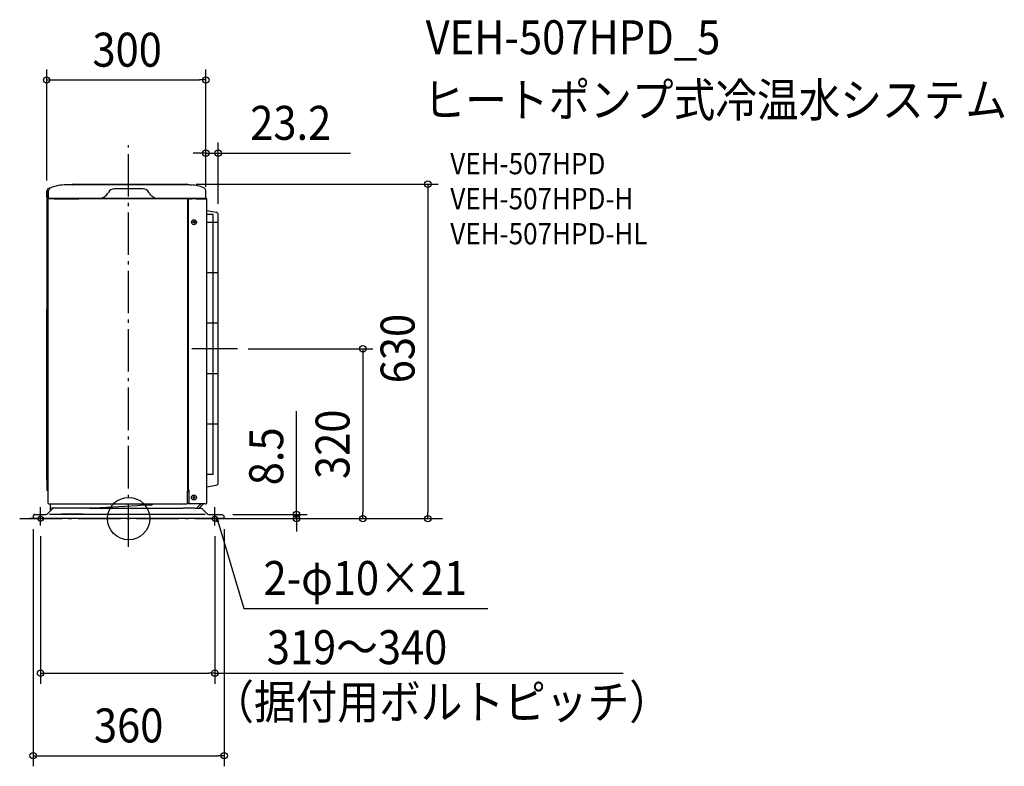
# Model space of a CAD drawing. Extents: x -205 to 1651, y -467 to 940.
import ezdxf
from ezdxf.enums import TextEntityAlignment as Align

# ---------------------------------------------------------------- set-up
doc = ezdxf.new("R2010")
doc.units = 0
doc.header["$LTSCALE"] = 20
doc.header["$PDMODE"] = 3
doc.header["$PDSIZE"] = -2
doc.linetypes.add('DASHDOT', pattern=[5.5, 4, -0.6, 0.3, -0.6])
doc.layers.get('DEFPOINTS').update_dxf_attribs({"linetype": 'CONTINUOUS'})
for name, color, linetype in [('ARRANGE', 1, 'CONTINUOUS'), ('BASIS', 6, 'DASHDOT'), ('DETAIL', 5, 'CONTINUOUS'), ('ETC', 61, 'CONTINUOUS'), ('FIX', 11, 'CONTINUOUS'), ('NOTE', 4, 'CONTINUOUS'), ('OUTLINE', 3, 'CONTINUOUS'), ('SIZE', 30, 'CONTINUOUS')]:
    doc.layers.add(name, color=color, linetype=linetype)
doc.styles.get("Standard").update_dxf_attribs({"font": 'SIMPLEX.shx', "width": 0.9, "height": 64, "bigfont": 'BIGFONT.shx'})

msp = doc.modelspace()

# ---------------------------------------------------------------- linework, layer by layer
at = {"layer": 'ARRANGE', "color": 1, "linetype": 'CONTINUOUS'}
msp.add_circle((0, 0), 40, dxfattribs=at)
msp.add_point((0, 0), dxfattribs=at)
at = {"layer": 'BASIS', "color": 6, "linetype": 'DASHDOT'}
for p, q in [((0, -53.2), (0, 703.6)), ((-205.4, 0), (205.4, 0))]:
    msp.add_line(p, q, dxfattribs=at)
at = {"layer": 'DEFPOINTS', "color": 30, "linetype": 'CONTINUOUS'}
for p in [(145.5, 826.3), (168.7, 688.5), (-154.5, 616.7), (107, 630), (145.5, 605), (145.5, 605), (168.7, 572.8), (205.4, 320), (-180, 0), (176.4, 8), (180, 0), (180, 0), (205.4, 0), (205.4, 0), (316.3, 8), (-166, -12.8), (162.5, -12.8), (361.5, 0), (526.2, 0), (-166, -291.3), (180, -446.6)]:
    msp.add_point(p, dxfattribs=at)
at = {"layer": 'DETAIL', "color": 5, "linetype": 'CONTINUOUS'}
for p, q in [((-154.5, 605), (-154.5, 616.7)), ((-153.4, 616.6), (-154.5, 616.7)), ((-154.5, 605), (-154.5, 616.7)), ((-151.2, 617.4), (-153.4, 616.6)), ((-153.4, 616.6), (-151.2, 617.4)), ((-153.4, 605), (-153.4, 616.6)), ((-151.2, 617.4), (-151.1, 617.8)), ((-151.2, 605), (-151.2, 617.4)), ((-151.1, 617.8), (-151, 618.1)), ((-151, 618.1), (-151, 617.9)), ((-151, 605), (-151, 617.9)), ((-147.9, 622.8), (-149.6, 622.1)), ((116, 628.5), (-121.7, 628.5)), ((116, 628.5), (-121.7, 628.5)), ((-106.2, 628.5), (-106.1, 628.5)), ((-106.2, 628.5), (-106.1, 628.5)), ((-106.1, 628.6), (-106, 628.6)), ((-106.1, 628.5), (-106.1, 628.6)), ((-106.1, 628.6), (-106, 628.6)), ((-106.1, 628.5), (-106.1, 628.6)), ((-106.1, 628.5), (-106.1, 628.5)), ((-106.1, 628.5), (-106.1, 628.5)), ((-106, 628.7), (-106, 629)), ((-106, 628.7), (-106, 629)), ((-105.9, 629.4), (-105.9, 629.4)), ((-105.9, 629.4), (-105.9, 629.4)), ((-105.8, 629.6), (-105.7, 629.7)), ((-105.8, 629.6), (-105.7, 629.7)), ((-105.7, 629.7), (-105.7, 629.7)), ((-105.7, 629.7), (-105.7, 629.7)), ((-105.4, 629.9), (-105.3, 630)), ((-105.4, 629.9), (-105.3, 630)), ((-105, 630), (-102, 630)), ((-105, 630), (-102, 630)), ((-102, 630), (107, 630)), ((-102, 630), (107, 630)), ((-38.9, 613.3), (-38.3, 614.5)), ((-38.9, 613.3), (-38.3, 614.5)), ((27.3, 621), (-27.3, 621)), ((27.3, 621), (-27.3, 621)), ((38.9, 613.3), (38.3, 614.5)), ((38.9, 613.3), (38.3, 614.5)), ((107, 630), (110, 630)), ((107, 630), (110, 630)), ((111, 628.7), (111, 629)), ((111, 628.7), (111, 629)), ((115.7, 628.5), (118.2, 628.4)), ((115.7, 628.5), (118.2, 628.4)), ((116, 628.5), (116.1, 628.5)), ((116, 628.5), (116, 628.5)), ((116, 628.5), (116.1, 628.5)), ((116, 628.5), (116, 628.5)), ((116.1, 628.5), (116.2, 628.5)), ((116.1, 628.5), (116.2, 628.5)), ((145.5, 605), (145.5, 618)), ((145.5, 605), (145.5, 618)), ((145.5, 605), (145.5, 618)), ((145.5, 605), (145.5, 618)), ((-154.5, 605), (-153.4, 605)), ((-154.5, 602.5), (-154.5, 52.7)), ((-140.5, 602.5), (-154.5, 602.5)), ((-154.5, 602.5), (-154.5, 52.7)), ((-150.2, 602.5), (-154.5, 602.5)), ((-153.4, 605), (-151, 605)), ((-153, 603.5), (-149.5, 603.5)), ((-153, 603.5), (-148.2, 603.5)), ((-152.5, 602.5), (-152.5, 29.6)), ((-149.5, 603.5), (144, 603.5)), ((-140.5, 602.5), (-94, 602.5)), ((101, 602.5), (-94, 602.5)), ((-85.6, 603.5), (-55.6, 603.5)), ((-85.6, 603.5), (-55.6, 603.5)), ((-55.6, 603.5), (55.5, 603.5)), ((-55.6, 603.5), (55.5, 603.5)), ((102.8, 602.5), (101, 602.5)), ((105.8, 602.5), (102.8, 602.5)), ((103, 602.5), (102.8, 602.5)), ((102.8, 602.5), (103, 602.5)), ((102.8, 602.5), (102.8, 602.5)), ((113.4, 602.5), (105.8, 602.5)), ((111.5, 601.5), (111.5, 602.6)), ((111.5, 601.5), (111.5, 601)), ((111.5, 599.5), (111.5, 601)), ((111.5, 597.5), (111.5, 599.5)), ((111.5, 599.4), (111.5, 599.5)), ((111.5, 599.5), (111.5, 599.5)), ((111.5, 599.5), (111.5, 599.5)), ((111.5, 599.5), (111.5, 599.5)), ((111.5, 599.5), (111.5, 599.5)), ((111.5, 599.3), (111.5, 599.4)), ((111.5, 599.4), (111.5, 599.4)), ((111.5, 599.4), (111.5, 599.4)), ((111.5, 599.4), (111.5, 599.4)), ((111.5, 599.4), (111.5, 599.4)), ((111.5, 599.4), (111.5, 599.4)), ((111.5, 599.4), (111.5, 599.4)), ((111.5, 599.4), (111.5, 599.4)), ((111.5, 599.4), (111.5, 599.4)), ((111.5, 599.4), (111.5, 599.4)), ((111.5, 599.4), (111.5, 599.4)), ((111.5, 599.4), (111.5, 599.4)), ((111.5, 599.4), (111.5, 599.4)), ((111.5, 599.4), (111.5, 599.4)), ((111.5, 599.4), (111.5, 599.4)), ((111.5, 599.4), (111.5, 599.4)), ((111.5, 599.4), (111.5, 599.4)), ((111.6, 599.3), (111.5, 599.3)), ((111.5, 599.3), (111.5, 599.3)), ((111.5, 599.3), (111.5, 599.3)), ((111.5, 599.3), (111.5, 599.3)), ((111.5, 599.3), (111.5, 599.3)), ((111.5, 599.3), (111.5, 599.3)), ((111.5, 599.3), (111.5, 599.3)), ((111.5, 599.3), (111.5, 599.3)), ((111.5, 599.3), (111.5, 599.3)), ((111.5, 599.3), (111.5, 599.3)), ((111.5, 599.3), (111.5, 599.3)), ((111.5, 599.3), (111.5, 599.3)), ((111.5, 599.3), (111.5, 599.3)), ((111.5, 599.3), (111.5, 599.3)), ((111.5, 599.3), (111.5, 599.3)), ((111.5, 599.3), (111.5, 599.3)), ((111.5, 599.3), (111.5, 599.3)), ((111.5, 599.3), (111.5, 599.3)), ((111.5, 599.3), (111.5, 599.3)), ((111.5, 599.3), (111.5, 599.3)), ((111.5, 599.3), (111.5, 599.3)), ((111.5, 599.3), (111.5, 599.3)), ((111.5, 599.3), (111.5, 599.3)), ((111.5, 599.3), (111.5, 599.3)), ((111.5, 599.3), (111.5, 599.3)), ((111.5, 599.3), (111.5, 599.3)), ((111.5, 439.5), (111.5, 597.5)), ((111.6, 599.2), (111.6, 599.3)), ((111.6, 599.3), (111.6, 599.3)), ((111.6, 599.3), (111.6, 599.3)), ((111.6, 599.1), (111.6, 599.2)), ((111.6, 599.2), (111.6, 599.2)), ((111.6, 599.2), (111.6, 599.2)), ((111.6, 599.2), (111.6, 599.2)), ((111.6, 599.2), (111.6, 599.2)), ((111.6, 599.2), (111.6, 599.2)), ((111.6, 599.2), (111.6, 599.2)), ((111.6, 599.2), (111.6, 599.2)), ((111.6, 599.2), (111.6, 599.2)), ((111.6, 599.2), (111.6, 599.2)), ((111.6, 599.2), (111.6, 599.2)), ((111.6, 599.2), (111.6, 599.2)), ((111.6, 599.2), (111.6, 599.2)), ((111.6, 599.2), (111.6, 599.2)), ((111.6, 599.2), (111.6, 599.2)), ((111.6, 599.2), (111.6, 599.2)), ((111.6, 599.2), (111.6, 599.2)), ((111.6, 599.2), (111.6, 599.2)), ((111.6, 599.2), (111.6, 599.2)), ((111.6, 599.2), (111.6, 599.2)), ((111.6, 599.2), (111.6, 599.2)), ((111.6, 599.2), (111.6, 599.2)), ((111.7, 599.1), (111.6, 599.1)), ((111.6, 599.1), (111.6, 599.1)), ((111.6, 599.1), (111.6, 599.1)), ((111.6, 599.1), (111.6, 599.1)), ((111.6, 599.1), (111.6, 599.1)), ((111.6, 599.1), (111.6, 599.1)), ((111.8, 599), (111.7, 599.1)), ((111.7, 599.1), (111.7, 599.1)), ((111.7, 599.1), (111.7, 599.1)), ((111.7, 599.1), (111.7, 599.1)), ((111.7, 599.1), (111.7, 599.1)), ((111.7, 599.1), (111.7, 599.1)), ((111.7, 599.1), (111.7, 599.1)), ((111.7, 599.1), (111.7, 599.1)), ((111.7, 599.1), (111.7, 599.1)), ((111.7, 599.1), (111.7, 599.1)), ((111.7, 599.1), (111.7, 599.1)), ((111.7, 599.1), (111.7, 599.1)), ((111.7, 599.1), (111.7, 599.1)), ((111.7, 599.1), (111.7, 599.1)), ((111.7, 599.1), (111.7, 599.1)), ((111.7, 599.1), (111.7, 599.1)), ((111.7, 599.1), (111.7, 599.1)), ((111.7, 599.1), (111.7, 599.1)), ((111.7, 599.1), (111.7, 599.1)), ((111.7, 599.1), (111.7, 599.1)), ((111.7, 599.1), (111.7, 599.1)), ((111.7, 599.1), (111.7, 599.1)), ((111.7, 599.1), (111.7, 599.1)), ((111.9, 599), (111.8, 599)), ((111.8, 599), (111.8, 599)), ((111.8, 599), (111.8, 599)), ((111.8, 599), (111.8, 599)), ((111.8, 599), (111.8, 599)), ((111.8, 599), (111.8, 599)), ((111.8, 599), (111.8, 599)), ((111.8, 599), (111.8, 599)), ((111.8, 599), (111.8, 599)), ((111.8, 599), (111.8, 599)), ((111.8, 599), (111.8, 599)), ((111.8, 599), (111.8, 599)), ((111.8, 599), (111.8, 599)), ((111.8, 599), (111.8, 599)), ((111.8, 599), (111.8, 599)), ((111.8, 599), (111.8, 599)), ((111.8, 599), (111.8, 599)), ((111.8, 599), (111.8, 599)), ((111.8, 599), (111.8, 599)), ((111.8, 599), (111.8, 599)), ((111.8, 599), (111.8, 599)), ((111.8, 599), (111.8, 599)), ((111.8, 599), (111.8, 599)), ((111.8, 599), (111.8, 599)), ((111.8, 599), (111.8, 599)), ((111.8, 599), (111.8, 599)), ((111.8, 599), (111.8, 599)), ((111.8, 599), (111.8, 599)), ((111.8, 599), (111.8, 599)), ((111.8, 599), (111.8, 599)), ((111.8, 599), (111.8, 599)), ((111.8, 599), (111.8, 599)), ((111.8, 599), (111.8, 599)), ((111.8, 599), (111.8, 599)), ((111.8, 599), (111.8, 599)), ((111.8, 599), (111.8, 599)), ((111.8, 599), (111.8, 599)), ((111.9, 599), (111.9, 599)), ((111.9, 599), (111.9, 599)), ((111.9, 599), (111.9, 599)), ((111.9, 599), (111.9, 599)), ((111.9, 599), (111.9, 599)), ((111.9, 599), (111.9, 599)), ((111.9, 599), (111.9, 599)), ((111.9, 599), (111.9, 599)), ((111.9, 599), (111.9, 599)), ((111.9, 599), (111.9, 599)), ((111.9, 599), (111.9, 599)), ((111.9, 599), (111.9, 599)), ((111.9, 599), (111.9, 599)), ((111.9, 599), (111.9, 599)), ((111.9, 599), (111.9, 599)), ((111.9, 599), (111.9, 599)), ((111.9, 599), (111.9, 599)), ((111.9, 599), (111.9, 599)), ((111.9, 599), (111.9, 599)), ((111.9, 599), (111.9, 599)), ((111.9, 599), (111.9, 599)), ((111.9, 599), (111.9, 599)), ((111.9, 599), (111.9, 599)), ((111.9, 599), (111.9, 599)), ((111.9, 599), (111.9, 599)), ((111.9, 599), (111.9, 599)), ((111.9, 599), (111.9, 599)), ((111.9, 599), (111.9, 599)), ((111.9, 599), (111.9, 599)), ((111.9, 599), (111.9, 599)), ((111.9, 599), (111.9, 599)), ((111.9, 599), (111.9, 599)), ((111.9, 599), (111.9, 599)), ((111.9, 599), (111.9, 599)), ((111.9, 599), (111.9, 599)), ((111.9, 599), (111.9, 599)), ((111.9, 599), (111.9, 599)), ((111.9, 599), (111.9, 599)), ((111.9, 599), (111.9, 599)), ((111.9, 599), (111.9, 599)), ((111.9, 599), (111.9, 599)), ((111.9, 599), (111.9, 599)), ((112.5, 599), (111.9, 599)), ((112.5, 439.1), (112.5, 601.5)), ((114, 601.5), (112.5, 601.5)), ((116.4, 602.5), (113.4, 602.5)), ((114, 603.5), (115.4, 603.5)), ((114, 602.5), (114, 603.5)), ((114, 603.5), (115.4, 603.5)), ((114, 602.5), (114.7, 602.5)), ((114, 601.5), (114, 602.5)), ((116.4, 602.5), (114.7, 602.5)), ((116.2, 602.5), (116.4, 602.5)), ((116.4, 602.5), (116.3, 602.5)), ((116.4, 602.5), (116.4, 602.5)), ((116.4, 602.5), (116.4, 602.5)), ((116.4, 602.5), (116.4, 602.5)), ((116.4, 602.5), (116.4, 602.5)), ((116.4, 602.5), (116.4, 602.5)), ((116.4, 602.5), (116.4, 602.5)), ((116.4, 602.5), (116.4, 602.5)), ((116.4, 602.5), (116.4, 602.5)), ((116.4, 602.5), (116.4, 602.5)), ((116.4, 602.5), (116.4, 602.5)), ((116.4, 602.5), (116.4, 602.5)), ((116.4, 602.5), (116.4, 602.5)), ((116.4, 602.5), (116.4, 602.5)), ((116.4, 602.5), (116.4, 602.5)), ((116.4, 602.5), (116.4, 602.5)), ((116.4, 602.5), (116.4, 602.5)), ((116.4, 602.5), (116.4, 602.5)), ((116.4, 602.5), (116.4, 602.5)), ((116.4, 602.5), (116.4, 602.5)), ((116.4, 602.5), (116.4, 602.5)), ((116.4, 602.5), (116.4, 602.5)), ((116.4, 602.5), (116.4, 602.5)), ((116.4, 602.5), (116.4, 602.5)), ((116.4, 602.5), (116.4, 602.5)), ((116.4, 602.5), (116.4, 602.5)), ((116.4, 602.5), (116.4, 602.5)), ((116.4, 602.5), (116.4, 602.5)), ((116.4, 602.5), (116.4, 602.5)), ((116.4, 602.5), (116.4, 602.5)), ((116.4, 602.5), (116.4, 602.5)), ((116.4, 602.5), (116.4, 602.5)), ((116.4, 602.5), (116.4, 602.5)), ((116.4, 602.5), (116.4, 602.5)), ((116.4, 602.5), (116.4, 602.5)), ((116.4, 602.5), (116.4, 602.5)), ((116.4, 602.5), (116.4, 602.5)), ((116.4, 602.5), (116.4, 602.5)), ((116.4, 602.5), (116.4, 602.5)), ((116.4, 602.5), (116.4, 602.5)), ((116.4, 602.5), (116.4, 602.5)), ((116.4, 602.5), (116.4, 602.5)), ((116.4, 602.5), (116.4, 602.5)), ((116.4, 602.5), (116.4, 602.5)), ((116.4, 602.5), (116.4, 602.5)), ((116.4, 602.5), (116.4, 602.5)), ((116.4, 602.5), (116.4, 602.5)), ((116.4, 602.5), (116.4, 602.5)), ((116.4, 602.5), (116.4, 602.5)), ((116.4, 602.5), (116.4, 602.5)), ((116.4, 602.5), (116.4, 602.5)), ((116.4, 602.5), (116.4, 602.5)), ((116.4, 602.5), (116.4, 602.5)), ((116.4, 602.5), (116.4, 602.5)), ((116.4, 602.5), (116.4, 602.5)), ((116.4, 602.5), (116.4, 602.5)), ((116.4, 602.5), (116.4, 602.5)), ((116.4, 602.5), (116.4, 602.5)), ((116.4, 602.5), (116.4, 602.5)), ((116.4, 602.5), (116.4, 602.5)), ((116.4, 602.5), (116.4, 602.5)), ((116.4, 602.5), (116.4, 602.5)), ((116.4, 602.5), (116.4, 602.5)), ((116.4, 602.5), (116.4, 602.5)), ((116.4, 602.5), (116.4, 602.5)), ((116.4, 602.5), (116.4, 602.5)), ((116.4, 602.5), (116.4, 602.5)), ((116.4, 602.5), (116.4, 602.5)), ((116.4, 602.5), (116.4, 602.5)), ((116.4, 602.5), (116.4, 602.5)), ((116.4, 602.5), (116.4, 602.5)), ((116.4, 602.5), (116.4, 602.5)), ((116.4, 602.5), (116.4, 602.5)), ((116.4, 602.5), (116.4, 602.5)), ((116.4, 602.5), (116.4, 602.5)), ((116.4, 602.5), (116.4, 602.5)), ((116.4, 602.5), (116.4, 602.5)), ((116.4, 602.5), (116.4, 602.5)), ((116.4, 602.5), (116.4, 602.5)), ((116.4, 602.5), (116.4, 602.5)), ((116.4, 602.5), (116.4, 602.5)), ((116.4, 602.5), (118.2, 602.5)), ((116.4, 602.5), (116.4, 602.5)), ((127.5, 602.5), (118.2, 602.5)), ((127.5, 602.5), (146, 602.5)), ((142.7, 603.5), (144, 603.5)), ((144.7, 602.5), (146, 602.5)), ((147.5, 30.2), (147.5, 601)), ((147.5, 30.2), (147.5, 601)), ((147.5, 580.1), (165.2, 577)), ((147.5, 580.1), (165.2, 577)), ((122.1, 558.9), (121.1, 558.9)), ((122.1, 557.9), (121.1, 557.9)), ((122.1, 558.9), (122.1, 557.9)), ((122.6, 560.4), (122.6, 559.4)), ((123.6, 559.4), (122.6, 559.4)), ((122.6, 557.4), (122.6, 556.4)), ((122.6, 557.4), (123.6, 557.4)), ((123.6, 560.4), (123.6, 559.9)), ((123.6, 559.9), (123.6, 559.4)), ((123.6, 557.4), (123.6, 556.4)), ((125.1, 558.9), (124.1, 558.9)), ((124.1, 558.9), (124.1, 557.9)), ((125.1, 557.9), (124.1, 557.9)), ((159.5, 573.1), (147.5, 573.1)), ((168.7, 558.1), (147.5, 558.1)), ((159.5, 83), (159.5, 573.1)), ((168.7, 67), (168.7, 572.8)), ((168.7, 67), (168.7, 572.8)), ((168.7, 463), (147.5, 463)), ((111.5, 418.5), (111.5, 439.5)), ((111.5, 439.5), (112, 439.5)), ((112.5, 439.1), (111.5, 438.8)), ((112.5, 439.5), (112, 439.5)), ((112.5, 419.1), (112.5, 439.1)), ((111.5, 418.8), (112.5, 419.1)), ((111.5, 149.5), (111.5, 418.5)), ((111.5, 418.5), (112.5, 418.5)), ((112.5, 149.1), (112.5, 419.1)), ((-154.5, 72.7), (-154.5, 393.7)), ((168.7, 368), (147.5, 368)), ((-154.5, 72.7), (-154.5, 305.8)), ((168.7, 273), (147.5, 273)), ((168.7, 178), (147.5, 178)), ((111.5, 128.5), (111.5, 149.5)), ((111.5, 149.5), (112.5, 149.5)), ((112.5, 149.1), (111.5, 148.8)), ((112.5, 129.1), (112.5, 149.1)), ((111.5, 128.8), (112.5, 129.1)), ((111.5, 54), (111.5, 128.5)), ((111.5, 128.5), (112.5, 128.5)), ((112.5, 53.5), (112.5, 129.1)), ((159.5, 83), (147.5, 83)), ((147.5, 59.8), (165.2, 62.8)), ((147.5, 59.8), (165.2, 62.8)), ((-152.5, 52.7), (-154.5, 52.7)), ((-152.5, 52.7), (-154.5, 52.7)), ((-152.5, 52.7), (-152.5, 29.6)), ((110, 51.5), (110, 28.6)), ((112, 51.5), (110, 51.5)), ((111.5, 52), (110.5, 52)), ((111.5, 54), (112, 54)), ((111.5, 52), (111.5, 54)), ((112, 52), (112, 54)), ((112, 52), (114, 52)), ((112, 52), (112, 51.5)), ((112, 51.5), (114, 51.5)), ((114, 53.5), (112.5, 53.5)), ((114, 27.7), (114, 53.5)), ((122, 40.2), (121, 40.2)), ((122, 39.2), (121, 39.2)), ((122, 40.2), (122, 39.2)), ((122.5, 41.7), (122.5, 40.7)), ((123.5, 40.7), (122.5, 40.7)), ((122.5, 38.7), (123.5, 38.7)), ((122.5, 38.7), (122.5, 37.7)), ((123.5, 41.7), (123.5, 41.2)), ((123.5, 41.2), (123.5, 40.7)), ((123.5, 38.7), (123.5, 37.7)), ((124, 40.2), (124, 39.2)), ((125, 40.2), (124, 40.2)), ((125, 39.2), (124, 39.2)), ((-150.6, 27.7), (-140.5, 27.7)), ((-150.6, 27.7), (-148.1, 27.7)), ((-148, 27.3), (-148, 22.5)), ((-148, 27.3), (-148, 22.5)), ((-148, 22), (-148, 14.1)), ((-148, 22), (-148, 14.1)), ((-136.1, 19.5), (-145, 19.5)), ((-136.1, 19.5), (-145, 19.5)), ((-140.5, 27.7), (109.2, 27.7)), ((-91, 19.5), (-136.1, 19.5)), ((-91, 19.5), (-136.1, 19.5)), ((-73, 19.5), (-91, 19.5)), ((-73, 19.5), (-91, 19.5)), ((-53.3, 20.5), (-73, 19.5)), ((-73, 19.5), (-43, 19.5)), ((-73, 19.5), (-43, 19.5)), ((16.2, 24.2), (-53.3, 20.5)), ((-43, 19.5), (-15.5, 19.5)), ((-43, 19.5), (-15.5, 19.5)), ((-15.5, 19.5), (97.6, 19.5)), ((-15.5, 19.5), (97.6, 19.5)), ((16.2, 24.2), (15.8, 24.2)), ((21.7, 24.5), (16.2, 24.2)), ((16.2, 24.2), (16.3, 24.2)), ((42.3, 25.5), (21.7, 24.5)), ((97.6, 19.5), (103, 19.5)), ((97.6, 19.5), (103, 19.5)), ((125.3, 19.5), (103, 19.5)), ((125.3, 19.5), (103, 19.5)), ((110.6, 28.3), (110, 28.3)), ((112.2, 28.3), (110.6, 28.3)), ((112.2, 28.3), (113.8, 28.3)), ((113.8, 28.3), (114, 28.3)), ((145, 27.7), (114, 27.7)), ((125.3, 19.5), (135.4, 19.5)), ((125.3, 19.5), (135.4, 19.5)), ((129.6, 21.3), (134.1, 25.8)), ((134.1, 21), (140.8, 27.7)), ((134.1, 21), (140.8, 27.7)), ((134.1, 25.8), (135.8, 27.5)), ((135.8, 27.5), (136, 27.7)), ((145, 27.7), (140.8, 27.7)), ((-146, 0), (-186, 0)), ((-178.1, 7.8), (-180, 5.2)), ((-178.1, 7.8), (-180, 5.2)), ((-180, 5.2), (-180, 5)), ((-180, 5.2), (-180, 5)), ((-180, 5), (-180, 0)), ((-180, 5), (-180, 0)), ((-180, 0), (-172.5, 0)), ((-180, 0), (-172.5, 0)), ((-177, 8), (-178.1, 7.8)), ((-177, 8), (-178.1, 7.8)), ((-177, 8), (-172.5, 8)), ((-177, 8), (-172.5, 8)), ((-172.5, 8), (-156.1, 8)), ((-172.5, 8), (-156.1, 8)), ((168.3, 0), (-172.5, 0)), ((-152.5, 9.5), (-146.7, 15.3)), ((-152.5, 9.5), (-146.7, 15.3)), ((144.5, 8), (-149.5, 8)), ((-148, 14), (-148, 14.1)), ((-148, 14), (-148, 14.1)), ((-146.7, 15.3), (-144, 18)), ((-146.7, 15.3), (-144, 18)), ((-86.5, 8.5), (-126.5, 8.5)), ((141.7, 15.3), (139, 18)), ((141.7, 15.3), (139, 18)), ((146.9, 10.1), (141.7, 15.3)), ((146.9, 10.1), (141.7, 15.3)), ((182.5, 0), (142.5, 0)), ((151.1, 8), (176.4, 8)), ((151.1, 8), (176.4, 8)), ((168.3, 0), (177.7, 0)), ((168.3, 0), (177.7, 0)), ((176.4, 8), (180, 5)), ((176.4, 8), (180, 5)), ((177.7, 0), (180, 0)), ((177.7, 0), (180, 0)), ((180, 0), (180, 5)), ((180, 0), (180, 5))]:
    msp.add_line(p, q, dxfattribs=at)
at = {"layer": 'DETAIL', "color": 4, "linetype": 'CONTINUOUS'}
for p, q in [((166.4, -6.2), (166, 0)), ((166, 0), (169.4, -5.2)), ((166, 0), (169.8, -11.4))]:
    msp.add_line(p, q, dxfattribs=at)
at = {"layer": 'DETAIL', "color": 5, "linetype": 'CONTINUOUS'}
for centre, radius in [((123.1, 558.4), 4.7), ((123, 39.7), 4.7), ((-166, 0), 5), ((162.5, 0), 5)]:
    msp.add_circle(centre, radius, dxfattribs=at)
for centre, radius, start, end in [((-149.4, 616.6), 5.09, 115.0396, 179.1319), ((-149.4, 616.6), 5.09, 115.0396, 179.1319), ((-100.2, 501.7), 130.1, 106.3735, 113.237), ((-100.2, 501.7), 130.1, 106.3735, 113.237), ((-152.2, 618.2), 1.24, 324.1896, 357.8664), ((-145.7, 617.9), 5.35, 114.3459, 177.4932), ((-120.5, 559.7), 68.8, 90.9239, 103.7682), ((-120.5, 559.7), 68.8, 90.9239, 103.7682), ((-106.2, 628.7), 0.2, 270, 0.0034), ((-106.2, 628.7), 0.2, 270, 0.0034), ((-105, 629), 1, 90, 180), ((-105, 629), 1, 90, 180), ((-105, 629), 1, 159.9995, 179.999), ((-105, 629), 1, 159.9995, 179.999), ((-105, 629), 1, 144.0009, 156.0015), ((-105, 629), 1, 144.0009, 156.0015), ((-105, 629), 1, 120.0032, 132.0036), ((-105, 629), 1, 120.0032, 132.0036), ((-105, 629), 1, 112.5026, 120.0028), ((-105, 629), 1, 112.5026, 120.0028), ((-105, 629), 1, 90, 108.0013), ((-105, 629), 1, 90, 108.0013), ((-55.6, 622.5), 19, 301.4435, 331.1908), ((-55.6, 622.5), 19, 301.4435, 331.1908), ((-27.3, 608.5), 12.5, 90, 151.1908), ((-27.3, 608.5), 12.5, 90, 151.1908), ((27.3, 608.5), 12.5, 28.8092, 90), ((27.3, 608.5), 12.5, 28.8092, 90), ((55.5, 622.5), 19, 208.8092, 238.5565), ((55.5, 622.5), 19, 208.8092, 238.5565), ((110, 629), 1, 360, 90), ((110, 629), 1, 360, 90), ((111.2, 628.7), 0.2, 179.9966, 270), ((111.2, 628.7), 0.2, 179.9966, 270), ((115.4, 562.6), 65.9, 67.0699, 87.5588), ((115.4, 562.6), 65.9, 67.0699, 87.5588), ((140, 617.9), 5.47, 0.7939, 79.415), ((140, 617.9), 5.47, 0.7939, 79.415), ((-153, 605), 1.49, 180, 270), ((-153, 605), 1.49, 180, 270), ((-152, 604.9), 1.39, 174.0091, 256.52), ((-151.2, 601.2), 1.31, 82.1369, 181.4012), ((-149.8, 604.9), 1.4, 174.5764, 255.9527), ((-149.5, 605), 1.51, 180.7514, 269.2486), ((-150.2, 604.9), 2.44, 269.5531, 323.8648), ((-150.2, 604.9), 2.44, 269.5531, 323.8648), ((-55.6, 622.6), 19.1, 269.9997, 275.153), ((-55.6, 622.6), 19.1, 269.9997, 275.153), ((-55.6, 622.5), 19, 275.1826, 301.4462), ((-55.6, 622.5), 19, 275.1826, 301.4462), ((55.5, 622.5), 19, 238.5538, 264.8174), ((55.5, 622.5), 19, 238.5538, 264.8174), ((55.5, 622.6), 19.1, 264.847, 270.0003), ((55.5, 622.6), 19.1, 264.847, 270.0003), ((110.5, 601.5), 1, 0, 90), ((144.7, 604.9), 2.43, 216.0256, 270.5038), ((144.7, 604.9), 2.43, 216.0256, 270.5038), ((144, 605), 1.49, 270, 0), ((144, 605), 1.49, 270, 0), ((146, 601), 1.5, 360, 90), ((146, 601), 1.5, 360, 90), ((164.2, 572.6), 4.55, 3.1355, 76.8642), ((164.2, 572.6), 4.55, 3.1355, 76.8642), ((135.5, 558.4), 14.4, 178.0162, 181.9838), ((121.6, 559.9), 0.979, 270.6885, 359.3113), ((121.6, 556.9), 0.979, 0.6887, 89.3115), ((122.1, 559.4), 0.496, 269.5266, 0.4734), ((122.1, 557.4), 0.496, 359.5277, 90.4723), ((123.1, 546), 14.4, 88.0162, 91.9838), ((124.6, 559.9), 0.991, 181.3514, 268.649), ((124.1, 559.4), 0.496, 179.5277, 270.4723), ((124.7, 556.8), 1.12, 97.3087, 172.6909), ((124.1, 557.4), 0.508, 90.8647, 179.1353), ((110.7, 558.4), 14.4, 358.0155, 1.9085), ((123.1, 570.9), 14.5, 268.0256, 271.9744), ((164.2, 67.3), 4.55, 283.1331, 356.867), ((164.2, 67.3), 4.55, 283.1331, 356.867), ((110.5, 51.5), 0.5, 90, 180), ((135.4, 39.7), 14.4, 178.0162, 181.9838), ((121.5, 41.2), 0.979, 270.6885, 359.3113), ((121.5, 38.2), 0.979, 0.6887, 89.3115), ((122, 40.7), 0.496, 269.5266, 0.4734), ((122, 38.7), 0.496, 359.5277, 90.4723), ((123, 27.3), 14.4, 88.0162, 91.9838), ((123, 52.2), 14.5, 268.0256, 271.9744), ((124.5, 41.2), 0.991, 181.3514, 268.649), ((124, 40.7), 0.496, 179.5277, 270.4723), ((124, 38.7), 0.508, 90.8647, 179.1353), ((124.6, 38.1), 1.12, 97.3087, 172.6909), ((110.6, 39.7), 14.4, 358.0155, 1.9085), ((-150.6, 29.6), 1.92, 180.6792, 269.3217), ((-150.6, 29.6), 1.92, 180.6792, 269.3217), ((-148.7, 27.3), 0.72, 356.8639, 30.0456), ((-148.7, 27.3), 0.72, 356.8639, 30.0456), ((-145, 22.5), 3.04, 180.7515, 269.2482), ((-145, 22.5), 3.04, 180.7515, 269.2482), ((-140.4, 14.4), 5.09, 91.8604, 134.609), ((-140.4, 14.4), 5.09, 91.8604, 134.609), ((41.4, 32), 6.48, 278.0831, 318.906), ((109.2, 28.5), 0.805, 267.3738, 6.032), ((125.3, 25.6), 6.13, 270.494, 314.506), ((130.5, 24.5), 5, 270, 314.9998), ((130.5, 24.5), 5, 270, 314.9998), ((135.4, 14.4), 5.08, 45.3615, 89.6381), ((135.4, 14.4), 5.08, 45.3615, 89.6381), ((145, 30.2), 2.5, 270, 0.0007), ((145, 30.2), 2.5, 270, 0.0007), ((-156.1, 13), 5, 270, 315.0003), ((-156.1, 13), 5, 270, 315.0003), ((151.1, 13.3), 5.31, 217.3173, 269.3256), ((151.1, 13.3), 5.31, 217.3173, 269.3256)]:
    msp.add_arc(centre, radius, start, end, dxfattribs=at)
at = {"layer": 'FIX', "color": 11, "linetype": 'CONTINUOUS'}
for centre in [(-166, 0), (162.5, 0)]:
    msp.add_circle(centre, 5, dxfattribs=at)
at = {"layer": 'NOTE', "color": 4, "linetype": 'CONTINUOUS'}
for p, q in [((205.4, 320), (119, 320)), ((-166, -12.8), (-166, 21.8)), ((162.5, -12.8), (162.5, 21.8)), ((169.8, -11.4), (217.2, -169.2)), ((217.2, -169.2), (677.1, -169.2))]:
    msp.add_line(p, q, dxfattribs=at)
at = {"layer": 'OUTLINE', "color": 3, "linetype": 'CONTINUOUS'}
for p, q in [((-154.5, 605), (-154.5, 616.7)), ((-154.5, 605), (-154.5, 616.7)), ((-147.9, 622.8), (-149.6, 622.1)), ((116, 628.5), (-121.7, 628.5)), ((116, 628.5), (-121.7, 628.5)), ((-106.2, 628.5), (-106.1, 628.5)), ((-106.2, 628.5), (-106.1, 628.5)), ((-106.1, 628.6), (-106, 628.6)), ((-106.1, 628.5), (-106.1, 628.6)), ((-106.1, 628.6), (-106, 628.6)), ((-106.1, 628.5), (-106.1, 628.6)), ((-106.1, 628.5), (-106.1, 628.5)), ((-106.1, 628.5), (-106.1, 628.5)), ((-106, 628.7), (-106, 629)), ((-106, 628.7), (-106, 629)), ((-105.9, 629.4), (-105.9, 629.4)), ((-105.9, 629.4), (-105.9, 629.4)), ((-105.8, 629.6), (-105.7, 629.7)), ((-105.8, 629.6), (-105.7, 629.7)), ((-105.7, 629.7), (-105.7, 629.7)), ((-105.7, 629.7), (-105.7, 629.7)), ((-105.4, 629.9), (-105.3, 630)), ((-105.4, 629.9), (-105.3, 630)), ((-105, 630), (-102, 630)), ((-105, 630), (-102, 630)), ((-102, 630), (107, 630)), ((-102, 630), (107, 630)), ((-38.9, 613.3), (-38.3, 614.5)), ((-38.9, 613.3), (-38.3, 614.5)), ((27.3, 621), (-27.3, 621)), ((27.3, 621), (-27.3, 621)), ((27.3, 621), (0, 621)), ((38.9, 613.3), (38.3, 614.5)), ((38.9, 613.3), (38.3, 614.5)), ((107, 630), (110, 630)), ((107, 630), (110, 630)), ((111, 628.7), (111, 629)), ((111, 628.7), (111, 629)), ((115.7, 628.5), (118.2, 628.4)), ((115.7, 628.5), (118.2, 628.4)), ((116, 628.5), (116.1, 628.5)), ((116, 628.5), (116, 628.5)), ((116, 628.5), (116.1, 628.5)), ((116, 628.5), (116, 628.5)), ((116.1, 628.5), (116.2, 628.5)), ((116.1, 628.5), (116.2, 628.5)), ((145.5, 605), (145.5, 618)), ((145.5, 605), (145.5, 618)), ((145.5, 605), (145.5, 618)), ((145.5, 605), (145.5, 618)), ((-154.5, 602.5), (-154.5, 52.7)), ((-140.5, 602.5), (-154.5, 602.5)), ((-154.5, 602.5), (-154.5, 52.7)), ((-150.2, 602.5), (-154.5, 602.5)), ((-153, 603.5), (-149.5, 603.5)), ((-153, 603.5), (-148.2, 603.5)), ((-55.6, 603.5), (55.5, 603.5)), ((-55.6, 603.5), (55.5, 603.5)), ((142.7, 603.5), (144, 603.5)), ((144.7, 602.5), (146, 602.5)), ((147.5, 30.2), (147.5, 601)), ((147.5, 30.2), (147.5, 601)), ((-154.5, 72.7), (-154.5, 393.7)), ((-154.5, 72.7), (-154.5, 305.8)), ((-152.5, 52.7), (-154.5, 52.7)), ((-152.5, 52.7), (-154.5, 52.7)), ((-152.5, 52.7), (-152.5, 29.6)), ((-150.6, 27.7), (-140.5, 27.7)), ((-150.6, 27.7), (-148.1, 27.7)), ((-148, 27.3), (-148, 22.5)), ((-148, 27.3), (-148, 22.5)), ((-148, 22), (-148, 14.1)), ((-148, 22), (-148, 14.1)), ((145, 27.7), (114, 27.7)), ((125.3, 19.5), (135.4, 19.5)), ((125.3, 19.5), (135.4, 19.5)), ((134.1, 21), (140.8, 27.7)), ((134.1, 21), (140.8, 27.7)), ((135.8, 27.5), (136, 27.7)), ((145, 27.7), (140.8, 27.7)), ((-146, 0), (-186, 0)), ((-178.1, 7.8), (-180, 5.2)), ((-178.1, 7.8), (-180, 5.2)), ((-180, 5.2), (-180, 5)), ((-180, 5.2), (-180, 5)), ((-180, 5), (-180, 0)), ((-180, 5), (-180, 0)), ((-180, 0), (-172.5, 0)), ((-180, 0), (-172.5, 0)), ((-177, 8), (-178.1, 7.8)), ((-177, 8), (-178.1, 7.8)), ((-177, 8), (-172.5, 8)), ((-177, 8), (-172.5, 8)), ((-172.5, 8), (-156.1, 8)), ((-172.5, 8), (-156.1, 8)), ((168.3, 0), (-172.5, 0)), ((-152.5, 9.5), (-146.7, 15.3)), ((-152.5, 9.5), (-146.7, 15.3)), ((-148, 14), (-148, 14.1)), ((-148, 14), (-148, 14.1)), ((141.7, 15.3), (139, 18)), ((141.7, 15.3), (139, 18)), ((146.9, 10.1), (141.7, 15.3)), ((146.9, 10.1), (141.7, 15.3)), ((182.5, 0), (142.5, 0)), ((151.1, 8), (176.4, 8)), ((151.1, 8), (176.4, 8)), ((168.3, 0), (177.7, 0)), ((168.3, 0), (177.7, 0)), ((176.4, 8), (180, 5)), ((176.4, 8), (180, 5)), ((177.7, 0), (180, 0)), ((177.7, 0), (180, 0)), ((180, 0), (180, 5)), ((180, 0), (180, 5))]:
    msp.add_line(p, q, dxfattribs=at)
for centre, radius, start, end in [((-149.4, 616.6), 5.09, 115.0396, 179.1319), ((-149.4, 616.6), 5.09, 115.0396, 179.1319), ((-100.2, 501.7), 130.1, 106.3735, 113.237), ((-100.2, 501.7), 130.1, 106.3735, 113.237), ((-120.5, 559.7), 68.8, 90.9239, 103.7682), ((-120.5, 559.7), 68.8, 90.9239, 103.7682), ((-106.2, 628.7), 0.2, 270, 0.0034), ((-106.2, 628.7), 0.2, 270, 0.0034), ((-105, 629), 1, 90, 180), ((-105, 629), 1, 90, 180), ((-105, 629), 1, 159.9995, 179.999), ((-105, 629), 1, 159.9995, 179.999), ((-105, 629), 1, 144.0009, 156.0015), ((-105, 629), 1, 144.0009, 156.0015), ((-105, 629), 1, 120.0032, 132.0036), ((-105, 629), 1, 120.0032, 132.0036), ((-105, 629), 1, 112.5026, 120.0028), ((-105, 629), 1, 112.5026, 120.0028), ((-105, 629), 1, 90, 108.0013), ((-105, 629), 1, 90, 108.0013), ((-55.6, 622.5), 19, 301.4435, 331.1908), ((-55.6, 622.5), 19, 301.4435, 331.1908), ((-27.3, 608.5), 12.5, 90, 151.1908), ((-27.3, 608.5), 12.5, 90, 151.1908), ((27.3, 608.5), 12.5, 28.8092, 90), ((27.3, 608.5), 12.5, 28.8092, 90), ((55.5, 622.5), 19, 208.8092, 238.5565), ((55.5, 622.5), 19, 208.8092, 238.5565), ((110, 629), 1, 360, 90), ((110, 629), 1, 360, 90), ((111.2, 628.7), 0.2, 179.9966, 270), ((111.2, 628.7), 0.2, 179.9966, 270), ((115.4, 562.6), 65.9, 67.0699, 87.5588), ((115.4, 562.6), 65.9, 67.0699, 87.5588), ((140, 617.9), 5.47, 0.7939, 79.415), ((140, 617.9), 5.47, 0.7939, 79.415), ((-153, 605), 1.49, 180, 270), ((-153, 605), 1.49, 180, 270), ((-151.2, 601.2), 1.31, 82.1369, 181.4012), ((-150.2, 604.9), 2.44, 269.5531, 323.8648), ((-150.2, 604.9), 2.44, 269.5531, 323.8648), ((-55.6, 622.6), 19.1, 269.9997, 275.153), ((-55.6, 622.6), 19.1, 269.9997, 275.153), ((-55.6, 622.5), 19, 275.1826, 301.4462), ((-55.6, 622.5), 19, 275.1826, 301.4462), ((55.5, 622.5), 19, 238.5538, 264.8174), ((55.5, 622.5), 19, 238.5538, 264.8174), ((55.5, 622.6), 19.1, 264.847, 270.0003), ((55.5, 622.6), 19.1, 264.847, 270.0003), ((144.7, 604.9), 2.43, 216.0256, 270.5038), ((144.7, 604.9), 2.43, 216.0256, 270.5038), ((144, 605), 1.49, 270, 0), ((144, 605), 1.49, 270, 0), ((146, 601), 1.5, 360, 90), ((146, 601), 1.5, 360, 90), ((-150.6, 29.6), 1.92, 180.6792, 269.3217), ((-150.6, 29.6), 1.92, 180.6792, 269.3217), ((-148.7, 27.3), 0.72, 356.8639, 30.0456), ((-148.7, 27.3), 0.72, 356.8639, 30.0456), ((130.5, 24.5), 5, 270, 314.9998), ((130.5, 24.5), 5, 270, 314.9998), ((135.4, 14.4), 5.08, 45.3615, 89.6381), ((135.4, 14.4), 5.08, 45.3615, 89.6381), ((145, 30.2), 2.5, 270, 0.0007), ((145, 30.2), 2.5, 270, 0.0007), ((-156.1, 13), 5, 270, 315.0003), ((-156.1, 13), 5, 270, 315.0003), ((151.1, 13.3), 5.31, 217.3173, 269.3256), ((151.1, 13.3), 5.31, 217.3173, 269.3256)]:
    msp.add_arc(centre, radius, start, end, dxfattribs=at)
at = {"layer": 'SIZE', "color": 30, "linetype": 'CONTINUOUS'}
for p, q in [((-154.5, 636.7), (-154.5, 846.3)), ((145.5, 625), (145.5, 846.3)), ((-154.5, 826.3), (-142.5, 826.3)), ((-142.5, 826.3), (133.5, 826.3)), ((145.5, 826.3), (133.5, 826.3)), ((145.5, 625), (145.5, 708.5)), ((168.7, 592.8), (168.7, 708.5)), ((133.5, 688.5), (121.5, 688.5)), ((145.5, 688.5), (133.5, 688.5)), ((145.5, 688.5), (168.7, 688.5)), ((168.7, 688.5), (180.7, 688.5)), ((180.7, 688.5), (418.2, 688.5)), ((127, 630), (583.7, 630)), ((563.9, 630), (563.9, 618)), ((563.9, 618), (563.9, 12)), ((225.4, 320), (460.1, 320)), ((441.3, 320), (441.3, 308)), ((441.3, 308), (441.3, 12)), ((316.3, 20), (316.3, 202.7)), ((316.3, 8), (316.3, 20)), ((196.4, 8), (336.3, 8)), ((225.4, 0), (381.5, 0)), ((225.4, 0), (591.6, 0)), ((316.3, 0), (316.3, 8)), ((441.3, 0), (441.3, 12)), ((563.9, 0), (563.9, 12)), ((200, 0), (336.3, 0)), ((316.3, 0), (316.3, -12)), ((316.3, -12), (316.3, -24)), ((-180, -20), (-180, -466.6)), ((-166, -32.8), (-166, -311.3)), ((162.5, -32.8), (162.5, -311.3)), ((180, -20), (180, -466.6)), ((-166, -291.3), (-154, -291.3)), ((-154, -291.3), (150.5, -291.3)), ((162.5, -291.3), (150.5, -291.3)), ((162.5, -291.3), (931.9, -291.3)), ((-180, -446.6), (-168, -446.6)), ((-168, -446.6), (168, -446.6)), ((180, -446.6), (168, -446.6))]:
    msp.add_line(p, q, dxfattribs=at)
for centre in [(-154.5, 826.3), (145.5, 826.3), (145.5, 688.5), (168.7, 688.5), (563.9, 630), (441.3, 320), (316.3, 8), (316.3, 0), (441.3, 0), (563.9, 0), (-166, -291.3), (162.5, -291.3), (-180, -446.6), (180, -446.6)]:
    msp.add_circle(centre, 6, dxfattribs=at)

# ---------------------------------------------------------------- texts
at = {"layer": 'ETC', "color": 61, "linetype": 'CONTINUOUS', "width": 0.9}
for s, height, p in [('VEH-507HPD_5', 64, (559.8, 874.7)), ('ヒートポンプ式冷温水システム', 64, (555.6, 756.7)), ('VEH-507HPD', 40, (606.3, 648.6)), ('VEH-507HPD-H', 40, (606.3, 582.6)), ('VEH-507HPD-HL', 40, (606.3, 516.6))]:
    msp.add_text(s, height=height, dxfattribs=at).set_placement(p)
at = {"layer": 'NOTE', "color": 4, "linetype": 'CONTINUOUS', "width": 0.9}
msp.add_text('2-φ10×21', height=64, dxfattribs=at).set_placement((254.2, -143.9))
at = {"layer": 'SIZE', "color": 30, "linetype": 'CONTINUOUS', "width": 0.9}
for s, p in [('300', (-2.8, 851.3)), ('23.2', (305.5, 713.5)), ('（据付用ボルトピッチ）', (589.9, -377.3)), ('360', (0, -421.6))]:
    msp.add_text(s, height=64, dxfattribs=at).set_placement(p, align=Align.CENTER)
for s, p in [('630', (538.9, 320.3)), ('320', (416.3, 140)), ('8.5', (291.3, 117.3))]:
    msp.add_text(s, height=64, rotation=90, dxfattribs=at).set_placement(p, align=Align.CENTER)
msp.add_text('319～340', height=64, dxfattribs=at).set_placement((260.3, -274.2))

doc.saveas('drawing.dxf')
